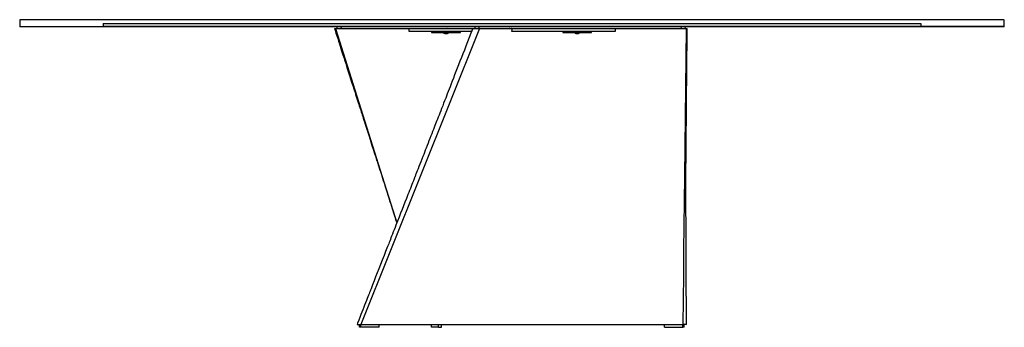
# Model space of a CAD drawing. Extents: x 4 to 205, y 92 to 237.
# Drawn here: x 5 to 120, y 201 to 237 of the extents above; entities that cross this region are included whole.
import ezdxf

# ---------------------------------------------------------------- set-up
doc = ezdxf.new("R2010")
doc.units = 0
doc.header["$MEASUREMENT"] = 0
doc.layers.get('DEFPOINTS').update_dxf_attribs({"color": 160})

msp = doc.modelspace()

# ---------------------------------------------------------------- linework, layer by layer
at = {"layer": 'DEFPOINTS', "color": 7}
for p, q in [((4.52, 236.65), (4.52, 235.94)), ((14.27, 236.23), (14.27, 235.94)), ((109.94, 235.94), (109.94, 236.23)), ((119.67, 235.95), (119.67, 236.65)), ((41.63, 235.87), (41.6, 235.67)), ((42.14, 235.67), (42.11, 235.87)), ((50.03, 235.67), (50.03, 235.38)), ((52.7, 235.38), (52.7, 235.31)), ((52.7, 235.31), (52.7, 235.21)), ((54.13, 235.21), (54.13, 235.19)), ((54.29, 235.7), (54.27, 235.67)), ((54.51, 235.67), (54.48, 235.7)), ((54.64, 235.19), (54.64, 235.21)), ((56.08, 235.31), (56.08, 235.38)), ((56.08, 235.21), (56.08, 235.31)), ((57.76, 235.87), (57.74, 235.67)), ((58.27, 235.67), (58.24, 235.87)), ((61.84, 235.7), (61.82, 235.67)), ((62.06, 235.67), (62.03, 235.7)), ((62.06, 235.38), (62.04, 235.38)), ((68.03, 235.38), (68.03, 235.31)), ((68.03, 235.31), (68.03, 235.21)), ((69.47, 235.21), (69.47, 235.19)), ((69.62, 235.7), (69.6, 235.67)), ((69.84, 235.67), (69.82, 235.7)), ((69.97, 235.19), (69.97, 235.21)), ((71.41, 235.31), (71.41, 235.38)), ((71.41, 235.21), (71.41, 235.31)), ((74.19, 235.38), (74.19, 235.67)), ((81.87, 235.87), (81.85, 235.67)), ((82.38, 235.67), (82.36, 235.87)), ((44.26, 200.79), (44.26, 201.12)), ((44.4, 200.79), (44.26, 200.79)), ((44.4, 200.79), (44.4, 201.12)), ((46.56, 200.79), (44.4, 200.79)), ((46.56, 200.79), (46.56, 201.12)), ((52.7, 200.79), (52.7, 201.12)), ((53.49, 200.79), (52.7, 200.79)), ((53.49, 200.79), (53.49, 201.12)), ((53.49, 200.79), (53.86, 200.79)), ((53.86, 200.79), (53.86, 201.12)), ((79.95, 200.79), (79.95, 201.12)), ((79.95, 200.79), (82.06, 200.79)), ((82.06, 200.79), (82.06, 201.12)), ((82.22, 200.79), (82.06, 200.79)), ((82.22, 200.79), (82.22, 201.12))]:
    msp.add_line(p, q, dxfattribs=at)
for points in [[(4.57, 236.71), (4.55, 236.69), (4.52, 236.66)], [(119.63, 236.7), (117.29, 236.7), (114.94, 236.7), (112.6, 236.7), (110.27, 236.7), (107.94, 236.7), (105.65, 236.7), (103.37, 236.7), (101.09, 236.7), (98.79, 236.7), (96.5, 236.7), (94.21, 236.7), (91.95, 236.7), (89.69, 236.7), (87.71, 236.7), (85.74, 236.7), (85.23, 236.7), (84.72, 236.7), (84.21, 236.7), (83.69, 236.7), (83.19, 236.7), (82.67, 236.7), (80.33, 236.7), (78, 236.7), (75.7, 236.7), (73.42, 236.7), (71.16, 236.7), (69.69, 236.7), (68.24, 236.7), (66.78, 236.7), (65.35, 236.7), (63.88, 236.7), (62.41, 236.7), (60.2, 236.7), (58.04, 236.7), (55.9, 236.7), (53.8, 236.7), (51.97, 236.7), (50.17, 236.7), (49.71, 236.7), (49.24, 236.7), (48.77, 236.7), (48.31, 236.7), (47.85, 236.7), (47.39, 236.7), (46.21, 236.7), (45.04, 236.7), (43.89, 236.7), (42.75, 236.7), (41.63, 236.7), (40.51, 236.7), (39.41, 236.7), (38.28, 236.7), (36.97, 236.7), (35.67, 236.7), (34.41, 236.7), (33.91, 236.7), (33.42, 236.7), (32.94, 236.7), (32.46, 236.7), (31.97, 236.7), (31.5, 236.7), (30.32, 236.7), (29.15, 236.7), (28.02, 236.7), (26.91, 236.7), (26.05, 236.7), (25.21, 236.7), (24.38, 236.7), (23.53, 236.7), (22.42, 236.7), (21.35, 236.7), (20.3, 236.7), (19.96, 236.7), (19.61, 236.7), (19.28, 236.7), (18.94, 236.7), (18.61, 236.7), (18.28, 236.7), (17.96, 236.7), (17.01, 236.7), (16.09, 236.7), (15.21, 236.7), (14.36, 236.7), (13.72, 236.7), (13.1, 236.7), (12.49, 236.7), (11.89, 236.7), (11.11, 236.7), (10.39, 236.7), (9.7, 236.7), (9.44, 236.7), (9.19, 236.7), (8.94, 236.7), (8.7, 236.7), (8.47, 236.7), (8.25, 236.7), (7.76, 236.7), (7.31, 236.7), (6.89, 236.7), (6.51, 236.7), (6.16, 236.7), (5.85, 236.7), (5.56, 236.7), (5.31, 236.7), (5.09, 236.7), (4.91, 236.7), (4.76, 236.7), (4.66, 236.7), (4.59, 236.7), (4.56, 236.7), (4.57, 236.7)], [(14.31, 236.28), (14.29, 236.25), (14.27, 236.23)], [(109.94, 236.23), (109.93, 236.23), (109.91, 236.23), (109.87, 236.23), (109.81, 236.23), (109.74, 236.23), (109.65, 236.23), (109.56, 236.23), (109.44, 236.23), (109.32, 236.23), (109.18, 236.23), (109.02, 236.23), (108.84, 236.23), (108.65, 236.23), (108.44, 236.23), (108.21, 236.23), (107.97, 236.23), (107.72, 236.23), (107.46, 236.23), (107.19, 236.23), (106.91, 236.23), (106.61, 236.23), (106.3, 236.23), (105.96, 236.23), (105.6, 236.23), (105.23, 236.23), (104.84, 236.23), (104.44, 236.23), (104.03, 236.23), (103.62, 236.23), (103.2, 236.23), (102.77, 236.23), (102.34, 236.23), (101.88, 236.23), (101.39, 236.23), (100.88, 236.23), (100.36, 236.23), (99.83, 236.23), (99.28, 236.23), (98.72, 236.23), (98.05, 236.23), (97.36, 236.23), (96.65, 236.23), (95.93, 236.23), (95.23, 236.23), (94.51, 236.23), (93.78, 236.23), (93.04, 236.23), (92.29, 236.23), (91.52, 236.23), (90.78, 236.23), (90.04, 236.23), (89.28, 236.23), (88.52, 236.23), (87.74, 236.23), (86.86, 236.23), (85.97, 236.23), (85.07, 236.23), (84.16, 236.23), (83.23, 236.23), (82.3, 236.23), (81.36, 236.23), (80.41, 236.23), (79.5, 236.23), (78.58, 236.23), (77.66, 236.23), (76.72, 236.23), (75.79, 236.23), (74.84, 236.23), (73.72, 236.23), (72.6, 236.23), (71.47, 236.23), (70.33, 236.23), (69.16, 236.23), (67.99, 236.23), (66.82, 236.23), (65.64, 236.23), (64.47, 236.23), (63.29, 236.23), (62.11, 236.23), (60.93, 236.23), (59.75, 236.23), (58.57, 236.23), (57.4, 236.23), (56.23, 236.23), (55.08, 236.23), (53.94, 236.23), (52.8, 236.23), (51.67, 236.23), (50.66, 236.23), (49.66, 236.23), (48.67, 236.23), (47.68, 236.23), (46.7, 236.23), (45.72, 236.23), (44.76, 236.23), (43.8, 236.23), (42.9, 236.23), (42, 236.23), (41.12, 236.23), (40.24, 236.23), (39.37, 236.23), (38.51, 236.23), (37.71, 236.23), (36.91, 236.23), (36.13, 236.23), (35.36, 236.23), (34.6, 236.23), (33.85, 236.23), (33.1, 236.23), (32.37, 236.23), (31.65, 236.23), (30.95, 236.23), (30.26, 236.23), (29.59, 236.23), (28.93, 236.23), (28.28, 236.23), (27.66, 236.23), (27.06, 236.23), (26.47, 236.23), (25.89, 236.23), (25.32, 236.23), (24.77, 236.23), (24.26, 236.23), (23.76, 236.23), (23.27, 236.23), (22.79, 236.23), (22.33, 236.23), (21.85, 236.23), (21.38, 236.23), (20.93, 236.23), (20.49, 236.23), (20.06, 236.23), (19.65, 236.23), (19.28, 236.23), (18.92, 236.23), (18.57, 236.23), (18.23, 236.23), (17.91, 236.23), (17.58, 236.23), (17.27, 236.23), (16.97, 236.23), (16.69, 236.23), (16.42, 236.23), (16.17, 236.23), (15.94, 236.23), (15.73, 236.23), (15.54, 236.23), (15.35, 236.23), (15.19, 236.23), (15.02, 236.23), (14.88, 236.23), (14.74, 236.23), (14.63, 236.23), (14.53, 236.23), (14.45, 236.23), (14.38, 236.23), (14.33, 236.23), (14.3, 236.23), (14.27, 236.23), (14.27, 236.23)], [(14.31, 236.28), (14.32, 236.28), (14.34, 236.28), (14.37, 236.28), (14.41, 236.28), (14.47, 236.28), (14.53, 236.28), (14.61, 236.28), (14.7, 236.28), (14.8, 236.28), (14.9, 236.28), (15, 236.28), (15.11, 236.28), (15.24, 236.28), (15.37, 236.28), (15.51, 236.28), (15.65, 236.28), (15.81, 236.28), (16.04, 236.28), (16.29, 236.28), (16.55, 236.28), (16.83, 236.28), (17.06, 236.28), (17.3, 236.28), (17.55, 236.28), (17.8, 236.28), (18.14, 236.28), (18.5, 236.28), (18.87, 236.28), (19.02, 236.28), (19.17, 236.28), (19.33, 236.28), (19.49, 236.28), (19.65, 236.28), (19.81, 236.28), (20.19, 236.28), (20.59, 236.28), (21, 236.28), (21.43, 236.28), (21.76, 236.28), (22.11, 236.28), (22.46, 236.28), (22.81, 236.28), (23.27, 236.28), (23.75, 236.28), (24.24, 236.28), (24.43, 236.28), (24.63, 236.28), (24.83, 236.28), (25.03, 236.28), (25.23, 236.28), (25.43, 236.28), (25.92, 236.28), (26.41, 236.28), (26.92, 236.28), (27.44, 236.28), (27.96, 236.28), (28.49, 236.28), (29.02, 236.28), (29.56, 236.28), (30.11, 236.28), (30.67, 236.28), (30.86, 236.28), (31.05, 236.28), (31.24, 236.28), (31.44, 236.28), (31.63, 236.28), (31.83, 236.28), (32.02, 236.28), (32.87, 236.28), (33.73, 236.28), (34.61, 236.28), (35.49, 236.28), (36.39, 236.28), (37.11, 236.28), (37.84, 236.28), (38.57, 236.28), (39.31, 236.28), (40.02, 236.28), (40.92, 236.28), (41.83, 236.28), (42.75, 236.28), (43.68, 236.28), (44.1, 236.28), (44.52, 236.28), (44.94, 236.28), (45.36, 236.28), (45.79, 236.28), (46.22, 236.28), (46.65, 236.28), (47.59, 236.28), (48.54, 236.28), (49.5, 236.28), (50.46, 236.28), (51.43, 236.28), (52.38, 236.28), (53.34, 236.28), (54.31, 236.28), (55.26, 236.28), (56.22, 236.28), (57.2, 236.28), (58.17, 236.28), (59.14, 236.28), (60.12, 236.28), (61.09, 236.28), (62.07, 236.28), (62.11, 236.28)], [(62.11, 236.28), (63.09, 236.28), (64.07, 236.28), (65.04, 236.28), (66.02, 236.28), (66.99, 236.28), (67.95, 236.28), (68.9, 236.28), (69.86, 236.28), (70.82, 236.28), (71.77, 236.28), (72.72, 236.28), (73.67, 236.28), (74.61, 236.28), (75.03, 236.28), (75.45, 236.28), (75.87, 236.28), (76.29, 236.28), (76.7, 236.28), (77.12, 236.28), (77.53, 236.28), (78.5, 236.28), (79.46, 236.28), (80.41, 236.28), (81.34, 236.28), (82.28, 236.28), (82.88, 236.28), (83.48, 236.28), (84.08, 236.28), (84.67, 236.28), (85.28, 236.28), (85.9, 236.28), (86.81, 236.28), (87.72, 236.28), (88.61, 236.28), (89.49, 236.28), (90.25, 236.28), (91, 236.28), (91.2, 236.28), (91.39, 236.28), (91.58, 236.28), (91.78, 236.28), (91.97, 236.28), (92.16, 236.28), (92.72, 236.28), (93.27, 236.28), (93.82, 236.28), (94.35, 236.28), (94.88, 236.28), (95.4, 236.28), (95.93, 236.28), (96.48, 236.28), (97.01, 236.28), (97.53, 236.28), (97.7, 236.28), (97.88, 236.28), (98.05, 236.28), (98.22, 236.28), (98.39, 236.28), (98.56, 236.28), (98.72, 236.28), (99.17, 236.28), (99.6, 236.28), (100.03, 236.28), (100.44, 236.28), (100.85, 236.28), (101.26, 236.28), (101.65, 236.28), (102.05, 236.28), (102.51, 236.28), (102.96, 236.28), (103.39, 236.28), (103.56, 236.28), (103.72, 236.28), (103.88, 236.28), (104.04, 236.28), (104.2, 236.28), (104.36, 236.28), (104.75, 236.28), (105.13, 236.28), (105.49, 236.28), (105.84, 236.28), (106.11, 236.28), (106.36, 236.28), (106.61, 236.28), (106.86, 236.28), (107.19, 236.28), (107.49, 236.28), (107.77, 236.28), (107.88, 236.28), (107.98, 236.28), (108.09, 236.28), (108.19, 236.28), (108.28, 236.28), (108.38, 236.28), (108.58, 236.28), (108.76, 236.28), (108.94, 236.28), (109.09, 236.28), (109.24, 236.28), (109.37, 236.28), (109.48, 236.28), (109.59, 236.28), (109.68, 236.28), (109.75, 236.28), (109.81, 236.28), (109.86, 236.28), (109.88, 236.28), (109.89, 236.28), (109.89, 236.28)], [(109.94, 236.23), (109.92, 236.25), (109.89, 236.28)], [(119.67, 236.65), (119.65, 236.67), (119.62, 236.7)], [(4.52, 235.94), (4.55, 235.92), (4.57, 235.89)], [(62.11, 235.89), (60.93, 235.89), (59.76, 235.89), (58.59, 235.89), (57.42, 235.89), (56.26, 235.89), (55.11, 235.89), (53.97, 235.89), (52.83, 235.89), (51.68, 235.89), (50.54, 235.89), (49.39, 235.89), (48.26, 235.89), (47.13, 235.89), (46.14, 235.89), (45.16, 235.89), (44.9, 235.89), (44.65, 235.89), (44.39, 235.89), (44.13, 235.89), (43.88, 235.89), (43.62, 235.89), (42.45, 235.89), (41.29, 235.89), (40.13, 235.89), (39, 235.89), (37.87, 235.89), (37.13, 235.89), (36.4, 235.89), (35.68, 235.89), (34.96, 235.89), (34.23, 235.89), (33.49, 235.89), (32.39, 235.89), (31.3, 235.89), (30.24, 235.89), (29.19, 235.89), (28.27, 235.89), (27.37, 235.89), (27.14, 235.89), (26.9, 235.89), (26.67, 235.89), (26.44, 235.89), (26.21, 235.89), (25.98, 235.89), (25.39, 235.89), (24.81, 235.89), (24.23, 235.89), (23.66, 235.89), (23.1, 235.89), (22.54, 235.89), (21.99, 235.89), (21.42, 235.89), (20.77, 235.89), (20.12, 235.89), (19.49, 235.89), (19.24, 235.89), (19, 235.89), (18.75, 235.89), (18.51, 235.89), (18.27, 235.89), (18.04, 235.89), (17.44, 235.89), (16.86, 235.89), (16.29, 235.89), (15.74, 235.89), (15.31, 235.89), (14.89, 235.89), (14.48, 235.89), (14.05, 235.89), (13.5, 235.89), (12.96, 235.89), (12.43, 235.89), (12.26, 235.89), (12.09, 235.89), (11.92, 235.89), (11.75, 235.89), (11.59, 235.89), (11.42, 235.89), (11.26, 235.89), (10.79, 235.89), (10.33, 235.89), (9.89, 235.89), (9.46, 235.89), (9.14, 235.89), (8.83, 235.89), (8.53, 235.89), (8.23, 235.89), (7.84, 235.89), (7.48, 235.89), (7.13, 235.89), (7, 235.89), (6.88, 235.89), (6.75, 235.89), (6.63, 235.89), (6.52, 235.89), (6.41, 235.89), (6.16, 235.89), (5.94, 235.89), (5.73, 235.89), (5.54, 235.89), (5.36, 235.89), (5.21, 235.89), (5.06, 235.89), (4.94, 235.89), (4.83, 235.89), (4.74, 235.89), (4.66, 235.89), (4.61, 235.89), (4.58, 235.89), (4.56, 235.89), (4.57, 235.89)], [(14.27, 235.94), (14.29, 235.92), (14.31, 235.89)], [(14.27, 235.94), (14.28, 235.94), (14.3, 235.94), (14.34, 235.94), (14.4, 235.94), (14.47, 235.94), (14.56, 235.94), (14.65, 235.94), (14.77, 235.94), (14.89, 235.94), (15.03, 235.94), (15.19, 235.94), (15.37, 235.94), (15.56, 235.94), (15.77, 235.94), (16, 235.94), (16.24, 235.94), (16.49, 235.94), (16.75, 235.94), (17.02, 235.94), (17.3, 235.94), (17.6, 235.94), (17.91, 235.94), (18.25, 235.94), (18.61, 235.94), (18.98, 235.94), (19.37, 235.94), (19.77, 235.94), (20.19, 235.94), (20.59, 235.94), (21.01, 235.94), (21.44, 235.94), (21.88, 235.94), (22.33, 235.94), (22.82, 235.94), (23.33, 235.94), (23.85, 235.94), (24.38, 235.94), (24.93, 235.94), (25.49, 235.94), (26.16, 235.94), (26.85, 235.94), (27.56, 235.94), (28.28, 235.94), (28.98, 235.94), (29.7, 235.94), (30.42, 235.94), (31.17, 235.94), (31.92, 235.94), (32.69, 235.94), (33.42, 235.94), (34.17, 235.94), (34.93, 235.94), (35.7, 235.94), (36.47, 235.94), (37.35, 235.94), (38.24, 235.94), (39.14, 235.94), (40.05, 235.94), (40.98, 235.94), (41.91, 235.94), (42.85, 235.94), (43.8, 235.94), (44.71, 235.94), (45.63, 235.94), (46.55, 235.94), (47.48, 235.94), (48.42, 235.94), (49.37, 235.94), (50.48, 235.94), (51.61, 235.94), (52.74, 235.94), (53.88, 235.94), (55.05, 235.94), (56.22, 235.94), (57.39, 235.94), (58.57, 235.94), (59.74, 235.94), (60.92, 235.94), (62.11, 235.94), (63.28, 235.94), (64.46, 235.94), (65.64, 235.94), (66.81, 235.94), (67.98, 235.94), (69.13, 235.94), (70.27, 235.94), (71.41, 235.94), (72.54, 235.94), (73.55, 235.94), (74.55, 235.94), (75.54, 235.94), (76.53, 235.94), (77.51, 235.94), (78.49, 235.94), (79.45, 235.94), (80.41, 235.94), (81.32, 235.94), (82.21, 235.94), (83.1, 235.94), (83.98, 235.94), (84.84, 235.94), (85.7, 235.94), (86.5, 235.94), (87.29, 235.94), (88.08, 235.94), (88.85, 235.94), (89.61, 235.94), (90.36, 235.94), (91.11, 235.94), (91.84, 235.94), (92.56, 235.94), (93.26, 235.94), (93.95, 235.94), (94.62, 235.94), (95.28, 235.94), (95.93, 235.94), (96.54, 235.94), (97.15, 235.94), (97.74, 235.94), (98.32, 235.94), (98.88, 235.94), (99.44, 235.94), (99.95, 235.94), (100.45, 235.94), (100.94, 235.94), (101.42, 235.94), (101.88, 235.94), (102.36, 235.94), (102.83, 235.94), (103.28, 235.94), (103.72, 235.94), (104.14, 235.94), (104.56, 235.94), (104.93, 235.94), (105.29, 235.94), (105.64, 235.94), (105.98, 235.94), (106.3, 235.94), (106.63, 235.94), (106.94, 235.94), (107.24, 235.94), (107.52, 235.94), (107.79, 235.94), (108.04, 235.94), (108.27, 235.94), (108.48, 235.94), (108.67, 235.94), (108.85, 235.94), (109.02, 235.94), (109.19, 235.94), (109.33, 235.94), (109.47, 235.94), (109.58, 235.94), (109.68, 235.94), (109.76, 235.94), (109.83, 235.94), (109.88, 235.94), (109.91, 235.94), (109.93, 235.94), (109.94, 235.94)], [(24, 235.94), (24.01, 235.94), (24.03, 235.94), (24.07, 235.94), (24.13, 235.94), (24.2, 235.94), (24.29, 235.94), (24.38, 235.94), (24.49, 235.94), (24.62, 235.94), (24.76, 235.94), (24.92, 235.94), (25.1, 235.94), (25.29, 235.94), (25.5, 235.94), (25.73, 235.94), (25.97, 235.94), (26.22, 235.94), (26.48, 235.94), (26.75, 235.94), (27.03, 235.94), (27.33, 235.94), (27.64, 235.94), (27.98, 235.94), (28.34, 235.94), (28.71, 235.94), (29.1, 235.94), (29.5, 235.94), (29.91, 235.94), (30.32, 235.94), (30.74, 235.94), (31.16, 235.94), (31.61, 235.94), (32.06, 235.94), (32.55, 235.94), (33.06, 235.94), (33.58, 235.94), (34.11, 235.94), (34.66, 235.94), (35.22, 235.94), (35.89, 235.94), (36.58, 235.94), (37.29, 235.94), (38.01, 235.94), (38.71, 235.94), (39.42, 235.94), (40.15, 235.94), (40.89, 235.94), (41.65, 235.94), (42.42, 235.94), (43.15, 235.94), (43.9, 235.94), (44.66, 235.94), (45.42, 235.94), (46.2, 235.94), (47.08, 235.94), (47.97, 235.94), (48.87, 235.94), (49.78, 235.94), (50.7, 235.94), (51.64, 235.94), (52.58, 235.94), (53.53, 235.94), (54.44, 235.94), (55.36, 235.94), (56.28, 235.94), (57.21, 235.94), (58.15, 235.94), (59.09, 235.94), (60.21, 235.94), (61.34, 235.94), (62.47, 235.94), (63.61, 235.94), (64.78, 235.94), (65.95, 235.94), (67.12, 235.94), (68.3, 235.94), (69.47, 235.94), (70.65, 235.94), (71.83, 235.94), (73.01, 235.94), (74.19, 235.94), (75.36, 235.94), (76.54, 235.94), (77.71, 235.94), (78.86, 235.94), (80, 235.94), (81.14, 235.94), (82.27, 235.94), (83.28, 235.94), (84.27, 235.94), (85.27, 235.94), (86.26, 235.94), (87.24, 235.94), (88.22, 235.94), (89.18, 235.94), (90.14, 235.94), (91.04, 235.94), (91.94, 235.94), (92.83, 235.94), (93.7, 235.94), (94.57, 235.94), (95.43, 235.94), (96.23, 235.94), (97.02, 235.94), (97.81, 235.94), (98.58, 235.94), (99.34, 235.94), (100.09, 235.94), (100.83, 235.94), (101.57, 235.94), (102.29, 235.94), (102.99, 235.94), (103.68, 235.94), (104.35, 235.94), (105.01, 235.94), (105.66, 235.94), (106.27, 235.94), (106.88, 235.94), (107.47, 235.94), (108.05, 235.94), (108.61, 235.94), (109.17, 235.94), (109.68, 235.94), (110.18, 235.94), (110.67, 235.94), (111.15, 235.94), (111.61, 235.94), (112.09, 235.94), (112.56, 235.94), (113.01, 235.94), (113.45, 235.94), (113.87, 235.94), (114.29, 235.94), (114.66, 235.94), (115.02, 235.94), (115.37, 235.94), (115.71, 235.94), (116.03, 235.94), (116.36, 235.94), (116.67, 235.94), (116.97, 235.94), (117.25, 235.94), (117.52, 235.94), (117.77, 235.94), (118, 235.94), (118.21, 235.94), (118.4, 235.94), (118.58, 235.94), (118.75, 235.94), (118.92, 235.94), (119.06, 235.94), (119.2, 235.94), (119.31, 235.94), (119.41, 235.94), (119.49, 235.94), (119.56, 235.94), (119.61, 235.94), (119.64, 235.94), (119.66, 235.94), (119.67, 235.94)], [(41.35, 235.67), (41.4, 235.51), (41.51, 235.16), (41.62, 234.82), (41.72, 234.5), (41.82, 234.19), (41.92, 233.89), (42, 233.61), (42.09, 233.35), (42.17, 233.09), (42.25, 232.84), (42.33, 232.62), (42.39, 232.4), (42.46, 232.21), (42.51, 232.03), (42.66, 231.58), (42.8, 231.12), (42.95, 230.66), (43.1, 230.2), (43.22, 229.82), (43.34, 229.43), (43.47, 229.03), (43.6, 228.63), (43.74, 228.22), (43.81, 227.98), (43.89, 227.74), (43.97, 227.5), (44.04, 227.26), (44.11, 227.04), (44.18, 226.83), (44.24, 226.63), (44.31, 226.44), (44.36, 226.26), (44.42, 226.1), (44.47, 225.94), (44.52, 225.77), (44.58, 225.59), (44.64, 225.4), (44.7, 225.2), (44.77, 224.99), (44.84, 224.77), (44.92, 224.53), (45.15, 223.81), (45.38, 223.11), (45.59, 222.43), (45.72, 222.02), (45.86, 221.61), (45.99, 221.19), (46.13, 220.76), (46.27, 220.32), (46.32, 220.18), (46.36, 220.04), (46.4, 219.9), (46.45, 219.77), (46.48, 219.66), (46.51, 219.56), (46.54, 219.48), (46.56, 219.42), (46.58, 219.37), (46.59, 219.33), (46.6, 219.31), (46.61, 219.27), (46.62, 219.23), (46.64, 219.15), (46.67, 219.07), (46.7, 218.97), (46.74, 218.87), (46.78, 218.75), (46.82, 218.62), (46.86, 218.48), (46.95, 218.22), (47.04, 217.94), (47.13, 217.65), (47.23, 217.33), (47.34, 216.99), (47.45, 216.64), (47.57, 216.27), (47.69, 215.89), (47.82, 215.49), (47.91, 215.22), (48, 214.94), (48.08, 214.67), (48.16, 214.41), (48.24, 214.16), (48.32, 213.92), (48.39, 213.69), (48.49, 213.38), (48.59, 213.09), (48.63, 212.97)], [(41.35, 235.67), (41.35, 235.67), (41.35, 235.67), (41.36, 235.67), (41.37, 235.67), (41.39, 235.67), (41.42, 235.67), (41.44, 235.67)], [(41.44, 235.67), (42.17, 235.67), (42.91, 235.67), (43.65, 235.67), (44.76, 235.67), (45.88, 235.67), (47.01, 235.67), (48.14, 235.67), (49.27, 235.67), (50.02, 235.67)], [(41.44, 235.67), (46.92, 218.4), (48.64, 213)], [(42.05, 235.87), (42.01, 235.87), (41.96, 235.87), (41.91, 235.87), (41.86, 235.87), (41.81, 235.87), (41.76, 235.87), (41.72, 235.87), (41.68, 235.87), (41.65, 235.87), (41.63, 235.87), (41.63, 235.87)], [(42.11, 235.87), (42.1, 235.87), (42.08, 235.87), (42.05, 235.87)], [(57.5, 235.67), (57.29, 235.15), (57.09, 234.63), (56.9, 234.13), (56.71, 233.64), (56.53, 233.17), (56.35, 232.72), (56.18, 232.28), (56.01, 231.86), (55.85, 231.45), (55.69, 231.04), (55.54, 230.65), (55.39, 230.27), (55.25, 229.9), (55.11, 229.55), (54.98, 229.21), (54.86, 228.89), (54.74, 228.6), (54.63, 228.32), (54.53, 228.05), (54.43, 227.79), (54.34, 227.55), (54.21, 227.24), (54.1, 226.95), (53.99, 226.66), (53.87, 226.36), (53.76, 226.08), (53.66, 225.81), (53.56, 225.55), (53.46, 225.31), (53.38, 225.11), (53.31, 224.93), (53.24, 224.75), (53.16, 224.56), (53.09, 224.35), (53, 224.12), (52.91, 223.9), (52.81, 223.66), (52.71, 223.4), (52.61, 223.13), (52.5, 222.85), (52.39, 222.58), (52.28, 222.3), (52.17, 222.01), (52.05, 221.71), (51.96, 221.47), (51.86, 221.22), (51.77, 220.98), (51.67, 220.74), (51.55, 220.42), (51.43, 220.12), (51.32, 219.83), (51.21, 219.56), (51.11, 219.3), (51.02, 219.08), (50.94, 218.87), (50.86, 218.67), (50.83, 218.58), (50.8, 218.5), (50.76, 218.42), (50.73, 218.34), (50.71, 218.27), (50.69, 218.22), (50.67, 218.18), (50.66, 218.14), (50.64, 218.12), (50.64, 218.09), (50.63, 218.07), (50.62, 218.05), (50.6, 218), (50.58, 217.95), (50.56, 217.89), (50.53, 217.82), (50.46, 217.64), (50.38, 217.45), (50.3, 217.24), (50.21, 217.01), (50.12, 216.77), (50.02, 216.52), (49.92, 216.28), (49.75, 215.84), (49.58, 215.4), (49.42, 214.98), (49.24, 214.54), (49.07, 214.1), (48.89, 213.65), (48.71, 213.19), (48.53, 212.72), (48.42, 212.45), (48.32, 212.18), (48.21, 211.92), (48.12, 211.67), (48.02, 211.44), (47.94, 211.23), (47.87, 211.03), (47.8, 210.85), (47.73, 210.69), (47.68, 210.55), (47.61, 210.39), (47.55, 210.22), (47.47, 210.03), (47.4, 209.84), (47.31, 209.63), (47.23, 209.41), (47.14, 209.17), (46.93, 208.64), (46.73, 208.12), (46.53, 207.62), (46.34, 207.14), (46.15, 206.66), (45.97, 206.2), (45.79, 205.74), (45.61, 205.28), (45.55, 205.13), (45.5, 204.99), (45.44, 204.84), (45.38, 204.69), (45.32, 204.53), (45.25, 204.36), (45.16, 204.14), (45.07, 203.9), (44.97, 203.65), (44.86, 203.37), (44.76, 203.12), (44.66, 202.84), (44.55, 202.56), (44.43, 202.26), (44.3, 201.94), (44.18, 201.61), (44.04, 201.27), (43.99, 201.13)], [(58.3, 235.67), (51.36, 218.4), (44.42, 201.12)], [(50.03, 235.67), (50.03, 235.67), (50.05, 235.67), (50.07, 235.67), (50.1, 235.67), (50.15, 235.67), (50.2, 235.67), (50.27, 235.67), (50.34, 235.67), (50.43, 235.67), (50.52, 235.67), (50.63, 235.67), (50.74, 235.67), (50.86, 235.67), (50.99, 235.67), (51.13, 235.67), (51.28, 235.67), (51.44, 235.67), (51.61, 235.67), (51.79, 235.67), (51.97, 235.67), (52.16, 235.67), (52.36, 235.67), (52.58, 235.67), (52.79, 235.67), (53.02, 235.67), (53.25, 235.67), (53.49, 235.67), (53.74, 235.67), (53.99, 235.67), (54.25, 235.67), (54.52, 235.67), (54.79, 235.67), (55.07, 235.67), (55.36, 235.67), (55.65, 235.67), (55.95, 235.67), (56.25, 235.67), (56.55, 235.67), (56.86, 235.67), (57.18, 235.67), (57.5, 235.67)], [(50.03, 235.38), (50.03, 235.38), (50.05, 235.38), (50.07, 235.38), (50.1, 235.38), (50.15, 235.38), (50.2, 235.38), (50.26, 235.38), (50.34, 235.38), (50.42, 235.38), (50.51, 235.38), (50.61, 235.38), (50.73, 235.38), (50.85, 235.38), (50.98, 235.38), (51.11, 235.38), (51.26, 235.38), (51.42, 235.38), (51.58, 235.38), (51.76, 235.38), (51.94, 235.38), (52.13, 235.38), (52.33, 235.38), (52.53, 235.38), (52.75, 235.38), (52.97, 235.38), (53.2, 235.38), (53.43, 235.38), (53.68, 235.38), (53.93, 235.38), (54.18, 235.38), (54.45, 235.38), (54.72, 235.38), (54.99, 235.38), (55.27, 235.38), (55.56, 235.38), (55.85, 235.38), (56.15, 235.38), (56.45, 235.38), (56.76, 235.38), (57.07, 235.38), (57.39, 235.38)], [(56.08, 235.31), (56.07, 235.31), (56.06, 235.31), (56.03, 235.31), (56, 235.31), (55.96, 235.31), (55.9, 235.31), (55.84, 235.31), (55.77, 235.31), (55.69, 235.31), (55.61, 235.31), (55.51, 235.31), (55.41, 235.31), (55.31, 235.31), (55.19, 235.31), (55.08, 235.31), (54.96, 235.31), (54.83, 235.31), (54.71, 235.31), (54.58, 235.31), (54.45, 235.31), (54.32, 235.31), (54.19, 235.31), (54.07, 235.31), (53.94, 235.31), (53.82, 235.31), (53.69, 235.31), (53.58, 235.31), (53.47, 235.31), (53.36, 235.31), (53.26, 235.31), (53.17, 235.31), (53.08, 235.31), (53, 235.31), (52.94, 235.31), (52.87, 235.31), (52.82, 235.31), (52.78, 235.31), (52.74, 235.31), (52.72, 235.31), (52.7, 235.31), (52.7, 235.31)], [(56.08, 235.31), (56.07, 235.31), (56.06, 235.31), (56.03, 235.31), (56, 235.31), (55.96, 235.31), (55.9, 235.31), (55.84, 235.31), (55.77, 235.31), (55.69, 235.31), (55.61, 235.31), (55.51, 235.31), (55.41, 235.31), (55.31, 235.31), (55.19, 235.31), (55.08, 235.31), (54.96, 235.31), (54.83, 235.31), (54.71, 235.31), (54.58, 235.31), (54.45, 235.31), (54.32, 235.31), (54.19, 235.31), (54.07, 235.31), (53.94, 235.31), (53.82, 235.31), (53.69, 235.31), (53.58, 235.31), (53.47, 235.31), (53.36, 235.31), (53.26, 235.31), (53.17, 235.31), (53.08, 235.31), (53, 235.31), (52.94, 235.31), (52.87, 235.31), (52.82, 235.31), (52.78, 235.31), (52.74, 235.31), (52.72, 235.31), (52.7, 235.31), (52.7, 235.31)], [(52.7, 235.21), (52.7, 235.21), (52.72, 235.21), (52.74, 235.21), (52.78, 235.21), (52.82, 235.21), (52.87, 235.21), (52.94, 235.21), (53, 235.21), (53.08, 235.21), (53.17, 235.21), (53.26, 235.21), (53.36, 235.21), (53.47, 235.21), (53.58, 235.21), (53.69, 235.21), (53.82, 235.21), (53.94, 235.21), (54.07, 235.21), (54.19, 235.21), (54.32, 235.21), (54.45, 235.21), (54.58, 235.21), (54.71, 235.21), (54.83, 235.21), (54.96, 235.21), (55.08, 235.21), (55.19, 235.21), (55.31, 235.21), (55.41, 235.21), (55.51, 235.21), (55.61, 235.21), (55.69, 235.21), (55.77, 235.21), (55.84, 235.21), (55.9, 235.21), (55.96, 235.21), (56, 235.21), (56.03, 235.21), (56.06, 235.21), (56.07, 235.21), (56.08, 235.21)], [(54.64, 235.19), (54.63, 235.19), (54.62, 235.19), (54.59, 235.19), (54.56, 235.19), (54.51, 235.19), (54.47, 235.19), (54.41, 235.19), (54.36, 235.19), (54.31, 235.19), (54.26, 235.19), (54.22, 235.19), (54.18, 235.19), (54.15, 235.19), (54.14, 235.19), (54.13, 235.19)], [(54.36, 235.06), (54.32, 235.06), (54.29, 235.06), (54.27, 235.06)], [(54.29, 235.7), (54.3, 235.7), (54.31, 235.7), (54.34, 235.7), (54.37, 235.7), (54.4, 235.7), (54.43, 235.7), (54.46, 235.7)], [(54.48, 235.06), (54.44, 235.06), (54.4, 235.06), (54.36, 235.06)], [(54.46, 235.7), (54.48, 235.7), (54.48, 235.7)], [(54.51, 235.06), (54.5, 235.06), (54.48, 235.06)], [(57.5, 235.67), (57.5, 235.67), (57.5, 235.67), (57.51, 235.67), (57.53, 235.67), (57.55, 235.67), (57.57, 235.67), (57.62, 235.67), (57.68, 235.67), (57.74, 235.67), (57.79, 235.67), (58.01, 235.67), (58.05, 235.67), (58.08, 235.67), (58.11, 235.67), (58.15, 235.67), (58.18, 235.67), (58.21, 235.67), (58.24, 235.67), (58.26, 235.67), (58.28, 235.67), (58.3, 235.67)], [(57.51, 235.67), (57.56, 235.67), (57.62, 235.67)], [(58.18, 235.87), (58.14, 235.87), (58.09, 235.87), (58.04, 235.87), (57.99, 235.87), (57.94, 235.87), (57.89, 235.87), (57.84, 235.87), (57.81, 235.87), (57.78, 235.87), (57.77, 235.87), (57.76, 235.87)], [(58.24, 235.87), (58.24, 235.87), (58.21, 235.87), (58.18, 235.87)], [(58.27, 235.67), (58.6, 235.67), (58.93, 235.67), (59.27, 235.67), (59.6, 235.67), (59.94, 235.67), (60.29, 235.67), (60.63, 235.67), (60.97, 235.67), (61.32, 235.67), (61.66, 235.67), (62.01, 235.67), (62.36, 235.67), (62.7, 235.67), (63.05, 235.67), (63.4, 235.67), (63.74, 235.67), (64.08, 235.67), (64.42, 235.67), (64.76, 235.67), (65.1, 235.67), (65.44, 235.67), (65.77, 235.67), (66.1, 235.67), (66.42, 235.67), (66.74, 235.67), (67.06, 235.67), (67.38, 235.67), (67.69, 235.67), (67.99, 235.67), (68.29, 235.67), (68.59, 235.67), (68.88, 235.67), (69.16, 235.67), (69.44, 235.67), (69.71, 235.67), (69.98, 235.67), (70.24, 235.67), (70.49, 235.67), (70.74, 235.67), (70.98, 235.67), (71.21, 235.67), (71.43, 235.67), (71.65, 235.67), (71.86, 235.67), (72.06, 235.67), (72.25, 235.67), (72.43, 235.67), (72.61, 235.67), (72.78, 235.67), (72.93, 235.67), (73.08, 235.67), (73.22, 235.67), (73.36, 235.67), (73.48, 235.67), (73.59, 235.67), (73.69, 235.67), (73.79, 235.67), (73.87, 235.67), (73.94, 235.67), (74.01, 235.67), (74.06, 235.67), (74.11, 235.67), (74.14, 235.67), (74.17, 235.67), (74.18, 235.67), (74.19, 235.67)], [(58.3, 235.67), (58.8, 235.67), (59.29, 235.67), (59.79, 235.67), (60.27, 235.67), (60.75, 235.67), (61.22, 235.67), (61.68, 235.67), (62.12, 235.67)], [(61.84, 235.7), (61.84, 235.7), (61.86, 235.7), (61.89, 235.7), (61.92, 235.7), (61.95, 235.7), (61.98, 235.7), (62.01, 235.7)], [(62.01, 235.7), (62.03, 235.7), (62.03, 235.7)], [(62.12, 235.67), (62.08, 235.52), (62.04, 235.38)], [(62.04, 235.38), (62.39, 235.38), (62.73, 235.38), (63.08, 235.38), (63.42, 235.38), (63.77, 235.38), (64.11, 235.38), (64.45, 235.38), (64.79, 235.38), (65.13, 235.38), (65.46, 235.38), (65.79, 235.38), (66.12, 235.38), (66.44, 235.38), (66.77, 235.38), (67.08, 235.38), (67.4, 235.38), (67.7, 235.38), (68.01, 235.38), (68.31, 235.38), (68.6, 235.38), (68.89, 235.38), (69.18, 235.38), (69.45, 235.38), (69.73, 235.38), (69.99, 235.38), (70.25, 235.38), (70.5, 235.38), (70.75, 235.38), (70.98, 235.38), (71.22, 235.38), (71.44, 235.38), (71.66, 235.38), (71.86, 235.38), (72.06, 235.38), (72.26, 235.38), (72.44, 235.38), (72.61, 235.38), (72.78, 235.38), (72.94, 235.38), (73.09, 235.38), (73.23, 235.38), (73.36, 235.38), (73.48, 235.38), (73.59, 235.38), (73.69, 235.38), (73.79, 235.38), (73.87, 235.38), (73.94, 235.38), (74.01, 235.38), (74.06, 235.38), (74.11, 235.38), (74.14, 235.38), (74.17, 235.38), (74.18, 235.38), (74.19, 235.38)], [(109.89, 235.89), (109.89, 235.89), (109.86, 235.89), (109.83, 235.89), (109.78, 235.89), (109.71, 235.89), (109.63, 235.89), (109.53, 235.89), (109.42, 235.89), (109.31, 235.89), (109.19, 235.89), (109.06, 235.89), (108.92, 235.89), (108.84, 235.89), (108.76, 235.89), (108.68, 235.89), (108.59, 235.89), (108.5, 235.89), (108.4, 235.89), (108.17, 235.89), (107.93, 235.89), (107.67, 235.89), (107.39, 235.89), (107.16, 235.89), (106.92, 235.89), (106.67, 235.89), (106.43, 235.89), (106.08, 235.89), (105.72, 235.89), (105.35, 235.89), (105.22, 235.89), (105.09, 235.89), (104.96, 235.89), (104.82, 235.89), (104.69, 235.89), (104.55, 235.89), (104.41, 235.89), (104.06, 235.89), (103.71, 235.89), (103.35, 235.89), (102.98, 235.89), (102.61, 235.89), (102.22, 235.89), (101.82, 235.89), (101.43, 235.89), (100.96, 235.89), (100.48, 235.89), (99.99, 235.89), (99.82, 235.89), (99.65, 235.89), (99.48, 235.89), (99.31, 235.89), (99.14, 235.89), (98.96, 235.89), (98.79, 235.89), (98.11, 235.89), (97.42, 235.89), (96.72, 235.89), (95.99, 235.89), (95.26, 235.89), (94.71, 235.89), (94.15, 235.89), (93.58, 235.89), (93.39, 235.89), (93.19, 235.89), (93, 235.89), (92.8, 235.89), (92.6, 235.89), (92.41, 235.89), (92.21, 235.89), (91.49, 235.89), (90.76, 235.89), (90.02, 235.89), (89.27, 235.89), (88.51, 235.89), (87.76, 235.89), (87.05, 235.89), (86.33, 235.89), (85.6, 235.89), (84.87, 235.89), (84.16, 235.89), (83.27, 235.89), (82.36, 235.89), (81.45, 235.89), (80.53, 235.89), (80.11, 235.89), (79.69, 235.89), (79.28, 235.89), (78.85, 235.89), (78.43, 235.89), (78.01, 235.89), (77.58, 235.89), (76.64, 235.89), (75.69, 235.89), (74.74, 235.89), (73.79, 235.89), (72.83, 235.89), (71.88, 235.89), (70.93, 235.89), (69.97, 235.89), (69.01, 235.89), (67.87, 235.89), (66.73, 235.89), (65.59, 235.89), (64.45, 235.89), (63.3, 235.89), (62.15, 235.89), (62.11, 235.89)], [(71.41, 235.31), (71.41, 235.31), (71.39, 235.31), (71.37, 235.31), (71.33, 235.31), (71.29, 235.31), (71.24, 235.31), (71.17, 235.31), (71.11, 235.31), (71.03, 235.31), (70.94, 235.31), (70.85, 235.31), (70.75, 235.31), (70.64, 235.31), (70.53, 235.31), (70.41, 235.31), (70.29, 235.31), (70.17, 235.31), (70.04, 235.31), (69.92, 235.31), (69.79, 235.31), (69.66, 235.31), (69.53, 235.31), (69.4, 235.31), (69.27, 235.31), (69.15, 235.31), (69.03, 235.31), (68.91, 235.31), (68.8, 235.31), (68.7, 235.31), (68.6, 235.31), (68.5, 235.31), (68.42, 235.31), (68.34, 235.31), (68.27, 235.31), (68.21, 235.31), (68.15, 235.31), (68.11, 235.31), (68.07, 235.31), (68.05, 235.31), (68.03, 235.31), (68.03, 235.31)], [(71.41, 235.31), (71.41, 235.31), (71.39, 235.31), (71.37, 235.31), (71.33, 235.31), (71.29, 235.31), (71.24, 235.31), (71.17, 235.31), (71.11, 235.31), (71.03, 235.31), (70.94, 235.31), (70.85, 235.31), (70.75, 235.31), (70.64, 235.31), (70.53, 235.31), (70.41, 235.31), (70.29, 235.31), (70.17, 235.31), (70.04, 235.31), (69.92, 235.31), (69.79, 235.31), (69.66, 235.31), (69.53, 235.31), (69.4, 235.31), (69.27, 235.31), (69.15, 235.31), (69.03, 235.31), (68.91, 235.31), (68.8, 235.31), (68.7, 235.31), (68.6, 235.31), (68.5, 235.31), (68.42, 235.31), (68.34, 235.31), (68.27, 235.31), (68.21, 235.31), (68.15, 235.31), (68.11, 235.31), (68.07, 235.31), (68.05, 235.31), (68.03, 235.31), (68.03, 235.31)], [(68.03, 235.21), (68.03, 235.21), (68.05, 235.21), (68.07, 235.21), (68.11, 235.21), (68.15, 235.21), (68.21, 235.21), (68.27, 235.21), (68.34, 235.21), (68.42, 235.21), (68.5, 235.21), (68.6, 235.21), (68.7, 235.21), (68.8, 235.21), (68.91, 235.21), (69.03, 235.21), (69.15, 235.21), (69.27, 235.21), (69.4, 235.21), (69.53, 235.21), (69.66, 235.21), (69.79, 235.21), (69.92, 235.21), (70.04, 235.21), (70.17, 235.21), (70.29, 235.21), (70.41, 235.21), (70.53, 235.21), (70.64, 235.21), (70.75, 235.21), (70.85, 235.21), (70.94, 235.21), (71.03, 235.21), (71.11, 235.21), (71.17, 235.21), (71.24, 235.21), (71.29, 235.21), (71.33, 235.21), (71.37, 235.21), (71.39, 235.21), (71.41, 235.21), (71.41, 235.21)], [(69.97, 235.19), (69.97, 235.19), (69.95, 235.19), (69.93, 235.19), (69.89, 235.19), (69.85, 235.19), (69.8, 235.19), (69.75, 235.19), (69.69, 235.19), (69.64, 235.19), (69.59, 235.19), (69.55, 235.19), (69.51, 235.19), (69.49, 235.19), (69.47, 235.19), (69.47, 235.19)], [(69.69, 235.06), (69.66, 235.06), (69.62, 235.06), (69.61, 235.06)], [(69.62, 235.7), (69.63, 235.7), (69.65, 235.7), (69.67, 235.7), (69.7, 235.7), (69.73, 235.7), (69.76, 235.7), (69.79, 235.7)], [(69.81, 235.06), (69.78, 235.06), (69.74, 235.06), (69.69, 235.06)], [(69.79, 235.7), (69.81, 235.7), (69.82, 235.7)], [(69.84, 235.06), (69.83, 235.06), (69.81, 235.06)], [(119.62, 235.89), (119.62, 235.89), (119.59, 235.89), (119.56, 235.89), (119.5, 235.89), (119.44, 235.89), (119.36, 235.89), (119.26, 235.89), (119.15, 235.89), (119.04, 235.89), (118.92, 235.89), (118.79, 235.89), (118.65, 235.89), (118.57, 235.89), (118.49, 235.89), (118.41, 235.89), (118.32, 235.89), (118.23, 235.89), (118.13, 235.89), (117.9, 235.89), (117.66, 235.89), (117.4, 235.89), (117.12, 235.89), (116.89, 235.89), (116.65, 235.89), (116.4, 235.89), (116.16, 235.89), (115.81, 235.89), (115.45, 235.89), (115.08, 235.89), (114.95, 235.89), (114.82, 235.89), (114.69, 235.89), (114.55, 235.89), (114.41, 235.89), (114.28, 235.89), (114.13, 235.89), (113.79, 235.89), (113.44, 235.89), (113.08, 235.89), (112.71, 235.89), (112.34, 235.89), (111.94, 235.89), (111.55, 235.89), (111.15, 235.89), (110.69, 235.89), (110.21, 235.89), (109.72, 235.89), (109.55, 235.89), (109.38, 235.89), (109.21, 235.89), (109.04, 235.89), (108.87, 235.89), (108.69, 235.89), (108.52, 235.89), (107.84, 235.89), (107.15, 235.89), (106.44, 235.89), (105.72, 235.89), (104.99, 235.89), (104.44, 235.89), (103.88, 235.89), (103.31, 235.89), (103.11, 235.89), (102.92, 235.89), (102.72, 235.89), (102.53, 235.89), (102.33, 235.89), (102.14, 235.89), (101.94, 235.89), (101.22, 235.89), (100.49, 235.89), (99.75, 235.89), (99, 235.89), (98.24, 235.89), (97.49, 235.89), (96.78, 235.89), (96.06, 235.89), (95.33, 235.89), (94.6, 235.89), (93.89, 235.89), (93, 235.89), (92.09, 235.89), (91.18, 235.89), (90.26, 235.89), (89.84, 235.89), (89.42, 235.89), (89, 235.89), (88.58, 235.89), (88.16, 235.89), (87.74, 235.89), (87.31, 235.89), (86.37, 235.89), (85.42, 235.89), (84.47, 235.89), (83.52, 235.89), (82.56, 235.89), (81.61, 235.89), (80.65, 235.89), (79.7, 235.89), (78.74, 235.89), (77.6, 235.89), (76.46, 235.89), (75.32, 235.89), (74.17, 235.89), (73.03, 235.89), (71.88, 235.89), (71.83, 235.89)], [(74.19, 235.67), (74.33, 235.67), (75.04, 235.67), (75.76, 235.67), (76.49, 235.67), (77.22, 235.67), (77.95, 235.67), (78.7, 235.67), (79.44, 235.67), (80.19, 235.67), (80.95, 235.67), (81.71, 235.67), (82.47, 235.67)], [(81.85, 235.67), (81.86, 235.67), (81.88, 235.67), (81.91, 235.67), (81.94, 235.67), (81.99, 235.67), (82.03, 235.67), (82.09, 235.67), (82.14, 235.67), (82.19, 235.67), (82.24, 235.67), (82.28, 235.67), (82.32, 235.67), (82.35, 235.67), (82.37, 235.67), (82.38, 235.67)], [(82.29, 235.87), (82.25, 235.87), (82.21, 235.87), (82.15, 235.87), (82.1, 235.87), (82.05, 235.87), (82, 235.87), (81.96, 235.87), (81.92, 235.87), (81.9, 235.87), (81.88, 235.87), (81.87, 235.87)], [(82.47, 235.67), (82.27, 218.4), (82.24, 215.52), (82.21, 212.64), (82.17, 209.76), (82.14, 206.88), (82.11, 204), (82.08, 201.12)], [(82.36, 235.87), (82.35, 235.87), (82.33, 235.87), (82.29, 235.87)], [(82.5, 201.12), (82.5, 201.49), (82.5, 201.85), (82.49, 202.18), (82.49, 202.51), (82.49, 202.82), (82.49, 203.11), (82.49, 203.38), (82.49, 203.63), (82.49, 203.87), (82.49, 204.1), (82.49, 204.31), (82.48, 204.51), (82.48, 204.7), (82.48, 204.88), (82.48, 205.04), (82.48, 205.19), (82.48, 205.39), (82.48, 205.57), (82.48, 205.74), (82.48, 205.93), (82.48, 206.1), (82.48, 206.27), (82.48, 206.42), (82.47, 206.56), (82.47, 206.71), (82.47, 206.89), (82.47, 207.09), (82.47, 207.31), (82.47, 207.53), (82.47, 207.78), (82.47, 208.04), (82.47, 208.3), (82.47, 208.57), (82.47, 208.84), (82.46, 209.87), (82.46, 210.33), (82.46, 210.79), (82.46, 211.26), (82.45, 211.74), (82.45, 211.94), (82.45, 212.14), (82.45, 212.35), (82.45, 212.55), (82.45, 212.76), (82.45, 212.95), (82.45, 213.14), (82.45, 213.32), (82.45, 213.48), (82.45, 213.64), (82.44, 213.72), (82.44, 213.81), (82.44, 213.88), (82.44, 213.94), (82.44, 213.98), (82.44, 214.01), (82.44, 214.04), (82.44, 214.08), (82.44, 214.13), (82.44, 214.2), (82.44, 214.29), (82.44, 214.39), (82.44, 214.51), (82.44, 214.65), (82.44, 214.83), (82.44, 215.01), (82.44, 215.19), (82.44, 215.37), (82.44, 215.53), (82.44, 215.69), (82.44, 215.88), (82.44, 216.07), (82.44, 216.24), (82.44, 216.4), (82.44, 216.56), (82.44, 216.73), (82.43, 216.96), (82.43, 217.2), (82.43, 217.28), (82.43, 217.36), (82.43, 217.44), (82.43, 217.52), (82.43, 217.59), (82.43, 217.66), (82.43, 217.71), (82.43, 217.75), (82.43, 217.76), (82.43, 217.77), (82.43, 217.77), (82.43, 217.78), (82.43, 217.79), (82.43, 217.8), (82.43, 217.81), (82.43, 217.82), (82.43, 217.84), (82.43, 217.85), (82.43, 217.87), (82.43, 217.88), (82.43, 217.9), (82.43, 217.94), (82.43, 217.98), (82.43, 218.07), (82.44, 218.19), (82.44, 218.32), (82.44, 218.47), (82.44, 218.6), (82.44, 218.75), (82.44, 218.91), (82.44, 219.07), (82.44, 219.24), (82.44, 219.39), (82.44, 219.54), (82.44, 219.81), (82.45, 220.06), (82.45, 220.29), (82.45, 220.45), (82.45, 220.61), (82.45, 220.75), (82.45, 220.89), (82.46, 221.04), (82.46, 221.19), (82.46, 221.35), (82.46, 221.55), (82.46, 221.77), (82.47, 221.99), (82.47, 222.23), (82.47, 222.48), (82.47, 222.73), (82.48, 223.33), (82.48, 223.93), (82.48, 224.16), (82.49, 224.39), (82.49, 224.61), (82.49, 224.83), (82.49, 225.03), (82.49, 225.21), (82.49, 225.38), (82.49, 225.48), (82.5, 225.57), (82.5, 225.66), (82.5, 225.74), (82.5, 225.81), (82.5, 225.86), (82.5, 225.9), (82.5, 225.94), (82.5, 225.98), (82.5, 226.03), (82.5, 226.1), (82.5, 226.18), (82.5, 226.27), (82.5, 226.37), (82.51, 226.48), (82.51, 226.61), (82.51, 226.74), (82.51, 226.86), (82.51, 227.31), (82.52, 227.75), (82.52, 228.25), (82.52, 228.73), (82.53, 229.2), (82.53, 229.67), (82.54, 230.13), (82.55, 230.73), (82.55, 231.32), (82.55, 231.92), (82.56, 232.43), (82.56, 232.95), (82.57, 233.16), (82.57, 233.36), (82.57, 233.59), (82.57, 233.82), (82.57, 234.08), (82.58, 234.34), (82.58, 234.62), (82.58, 234.92), (82.59, 235.23), (82.59, 235.55), (82.59, 235.67)], [(82.47, 235.67), (82.5, 235.67), (82.52, 235.67), (82.54, 235.67), (82.56, 235.67), (82.57, 235.67), (82.58, 235.67), (82.59, 235.67), (82.59, 235.67)], [(109.89, 235.89), (109.92, 235.92), (109.94, 235.94)], [(119.62, 235.89), (119.65, 235.92), (119.67, 235.94)], [(43.99, 201.12), (43.99, 201.12), (44, 201.12), (44.01, 201.12), (44.05, 201.12), (44.13, 201.12), (44.15, 201.12), (44.17, 201.12), (44.19, 201.12), (44.21, 201.12), (44.23, 201.12), (44.26, 201.12), (44.3, 201.12), (44.33, 201.12), (44.36, 201.12), (44.39, 201.12), (44.42, 201.12)], [(44.42, 201.12), (45.73, 201.12), (47.05, 201.12), (48.35, 201.12), (49.66, 201.12), (50.96, 201.12), (51.82, 201.12), (52.66, 201.12), (53.51, 201.12), (54.35, 201.12), (55.18, 201.12), (56.01, 201.12), (56.93, 201.12), (57.84, 201.12), (58.76, 201.12), (59.19, 201.12), (59.62, 201.12), (60.06, 201.12), (60.5, 201.12), (60.94, 201.12), (61.32, 201.12), (61.7, 201.12), (62.08, 201.12), (62.47, 201.12), (62.87, 201.12), (63.26, 201.12), (63.64, 201.12), (64.02, 201.12), (64.41, 201.12), (64.79, 201.12), (65.18, 201.12), (65.62, 201.12), (66.07, 201.12), (66.51, 201.12), (66.95, 201.12), (67.39, 201.12), (67.83, 201.12), (68.27, 201.12), (68.88, 201.12), (69.47, 201.12), (70.07, 201.12), (70.67, 201.12), (71.51, 201.12), (72.36, 201.12), (73.19, 201.12), (74.03, 201.12), (74.86, 201.12), (75.89, 201.12), (76.92, 201.12), (77.94, 201.12), (78.95, 201.12), (79.74, 201.12), (80.52, 201.12), (81.3, 201.12), (82.08, 201.12)], [(82.5, 201.12), (82.5, 201.12), (82.5, 201.12), (82.49, 201.12), (82.47, 201.12), (82.45, 201.12), (82.4, 201.12), (82.37, 201.12), (82.33, 201.12), (82.31, 201.12), (82.28, 201.12), (82.26, 201.12), (82.23, 201.12), (82.21, 201.12), (82.18, 201.12), (82.12, 201.12), (82.08, 201.12)]]:
    msp.add_lwpolyline(points, dxfattribs=at)
for points in [[(54.27, 235.06), (54.2, 235.06), (54.14, 235.12), (54.14, 235.19), (54.14, 235.19), (54.14, 235.19), (54.14, 235.19)], [(54.64, 235.19), (54.64, 235.12), (54.58, 235.06), (54.51, 235.06), (54.51, 235.06), (54.51, 235.06), (54.51, 235.06)], [(69.6, 235.06), (69.53, 235.06), (69.47, 235.12), (69.47, 235.19), (69.47, 235.19), (69.47, 235.19), (69.47, 235.19)], [(69.97, 235.19), (69.97, 235.12), (69.91, 235.06), (69.84, 235.06), (69.84, 235.06), (69.84, 235.06), (69.84, 235.06)]]:
    msp.add_open_spline(points, degree=3, knots=[0, 0, 0, 0, 1, 1, 1, 2, 2, 2, 2], dxfattribs=at)

doc.saveas('drawing.dxf')
